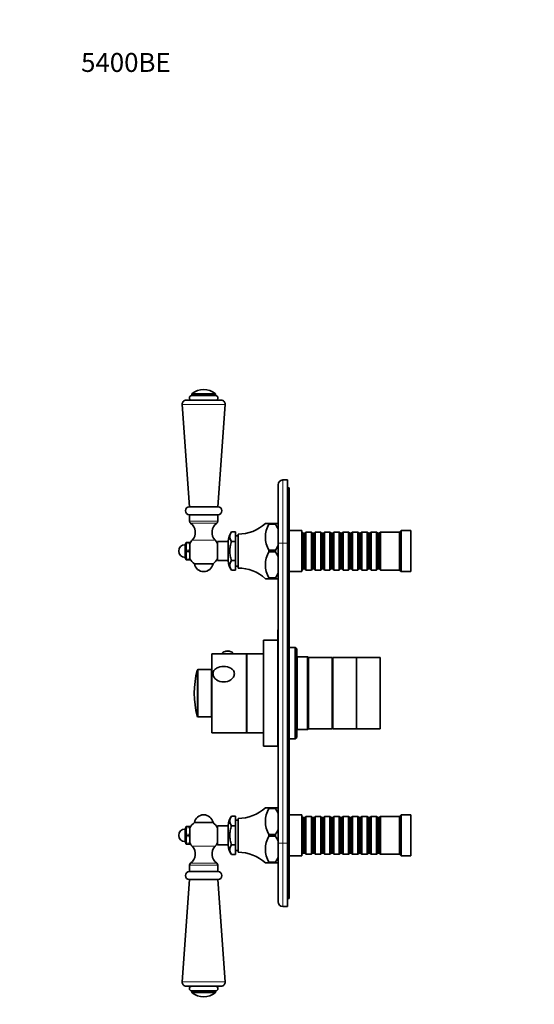
# Model space of a CAD drawing. Units: millimetres. Extents: x 0 to 759, y 0 to 1164.
# Drawn here: x 0 to 326, y 541 to 1164 of the extents above; entities that cross this region are included whole.
import ezdxf
from ezdxf import colors
from ezdxf.entities.mleader import LeaderData, LeaderLine
from ezdxf.math import Vec2, Vec3

# ---------------------------------------------------------------- set-up
doc = ezdxf.new("R2010")
doc.units = ezdxf.units.MM
doc.layers.add('DV4_Défaut', color=7, linetype='Continuous')
doc.layers.add('Défaut', color=7, linetype='Continuous')

# ---------------------------------------------------------------- blocks, each defined once
blk = doc.blocks.new('_DOT')
at = {"color": 0}
blk.add_line((0, 0), (-1, 0), dxfattribs=at)
at = {"color": 0, "const_width": 0.333}
blk.add_lwpolyline([(-0.1665, 0, 1), (0.1665, 0, 1)], format="xyb", close=True, dxfattribs=at)
blk = doc.blocks.new('SE3')
at = {"layer": 'DV4_Défaut', "color": 7, "linetype": 'Continuous', "lineweight": 35}
for p, q in [((127.51, 923.15), (105.38, 923.15)), ((108.95, 926.92), (108.95, 926.15)), ((108.95, 926.15), (123.95, 926.15)), ((123.95, 926.15), (123.95, 926.92)), ((102.88, 920.48), (107.45, 855.65)), ((125.45, 855.65), (130.01, 920.48)), ((163.5, 832.65), (163.5, 869.65)), ((166.5, 872.65), (169.5, 872.65)), ((169.5, 872.65), (169.5, 832.65)), ((170.5, 867.65), (169.5, 867.65)), ((170.5, 867.65), (170.5, 832.65)), ((107.45, 855.65), (125.45, 855.65)), ((107.45, 850.65), (125.45, 850.65)), ((125.45, 850.65), (107.45, 850.65)), ((107.45, 850.65), (107.45, 846.55)), ((125.45, 846.55), (125.45, 850.65)), ((157.78, 845.15), (155.5, 845.15)), ((157.78, 845.15), (157.78, 844.68)), ((162, 845.15), (157.78, 845.15)), ((157.78, 844.68), (162, 844.68)), ((162, 845.15), (162, 844.68)), ((163.5, 845.15), (162, 845.15)), ((162, 844.68), (162, 844.67)), ((134, 839.78), (136.5, 839.78)), ((136.5, 833.71), (136.5, 839.78)), ((138.3, 837.25), (136.5, 837.25)), ((138.3, 816.9), (138.3, 838.4)), ((178.5, 840.65), (170.5, 840.65)), ((178.5, 814.65), (178.5, 840.65)), ((178.7, 839.65), (178.5, 839.65)), ((178.7, 815.65), (178.7, 839.65)), ((179.4, 838.95), (178.7, 839.65)), ((179.4, 816.35), (179.4, 838.95)), ((180.4, 838.95), (179.4, 838.95)), ((181.1, 839.65), (180.4, 838.95)), ((180.4, 816.35), (180.4, 838.95)), ((181.1, 815.65), (181.1, 839.65)), ((184.6, 839.65), (181.1, 839.65)), ((184.6, 815.65), (184.6, 839.65)), ((185.3, 838.95), (184.6, 839.65)), ((185.3, 816.35), (185.3, 838.95)), ((186.3, 838.95), (185.3, 838.95)), ((187, 839.65), (186.3, 838.95)), ((186.3, 816.35), (186.3, 838.95)), ((187, 815.65), (187, 839.65)), ((190.5, 839.65), (187, 839.65)), ((190.5, 815.65), (190.5, 839.65)), ((191.2, 838.95), (190.5, 839.65)), ((191.2, 816.35), (191.2, 838.95)), ((192.2, 838.95), (191.2, 838.95)), ((192.9, 839.65), (192.2, 838.95)), ((192.2, 816.35), (192.2, 838.95)), ((192.9, 815.65), (192.9, 839.65)), ((196.4, 839.65), (192.9, 839.65)), ((196.4, 815.65), (196.4, 839.65)), ((197.1, 838.95), (196.4, 839.65)), ((197.1, 816.35), (197.1, 838.95)), ((198.1, 838.95), (197.1, 838.95)), ((198.8, 839.65), (198.1, 838.95)), ((198.1, 816.35), (198.1, 838.95)), ((198.8, 815.65), (198.8, 839.65)), ((202.3, 839.65), (198.8, 839.65)), ((202.3, 815.65), (202.3, 839.65)), ((203, 838.95), (202.3, 839.65)), ((203, 816.35), (203, 838.95)), ((204, 838.95), (203, 838.95)), ((204.7, 839.65), (204, 838.95)), ((204, 816.35), (204, 838.95)), ((204.7, 815.65), (204.7, 839.65)), ((208.2, 839.65), (204.7, 839.65)), ((208.2, 815.65), (208.2, 839.65)), ((208.9, 838.95), (208.2, 839.65)), ((208.9, 816.35), (208.9, 838.95)), ((209.9, 838.95), (208.9, 838.95)), ((210.6, 839.65), (209.9, 838.95)), ((209.9, 816.35), (209.9, 838.95)), ((210.6, 815.65), (210.6, 839.65)), ((214.1, 839.65), (210.6, 839.65)), ((214.1, 815.65), (214.1, 839.65)), ((214.8, 838.95), (214.1, 839.65)), ((214.8, 816.35), (214.8, 838.95)), ((215.8, 838.95), (214.8, 838.95)), ((216.5, 839.65), (215.8, 838.95)), ((215.8, 816.35), (215.8, 838.95)), ((216.5, 815.65), (216.5, 839.65)), ((220, 839.65), (216.5, 839.65)), ((220, 815.65), (220, 839.65)), ((220.7, 838.95), (220, 839.65)), ((220.7, 816.35), (220.7, 838.95)), ((221.7, 838.95), (220.7, 838.95)), ((222.4, 839.65), (221.7, 838.95)), ((221.7, 816.35), (221.7, 838.95)), ((222.4, 815.65), (222.4, 839.65)), ((225.9, 839.65), (222.4, 839.65)), ((225.9, 815.65), (225.9, 839.65)), ((226.6, 838.95), (225.9, 839.65)), ((226.6, 816.35), (226.6, 838.95)), ((227.6, 838.95), (226.6, 838.95)), ((228.3, 839.65), (227.6, 838.95)), ((227.6, 816.35), (227.6, 838.95)), ((228.3, 815.65), (228.3, 839.65)), ((240.5, 839.65), (228.3, 839.65)), ((241.5, 840.65), (240.5, 839.65)), ((240.5, 815.65), (240.5, 839.65)), ((241.5, 814.65), (241.5, 840.65)), ((247.5, 840.65), (241.5, 840.65)), ((247.5, 814.65), (247.5, 840.65)), ((105.33, 833.15), (104.7, 831.65)), ((104.7, 823.65), (104.7, 831.65)), ((105.7, 833.15), (105.33, 833.15)), ((105.7, 833.15), (107.1, 833.15)), ((107.7, 831.86), (107.1, 833.15)), ((107.1, 833.15), (107.7, 833.15)), ((107.7, 833.15), (107.7, 831.86)), ((107.7, 828.95), (107.7, 831.86)), ((125.2, 821.65), (125.2, 833.65)), ((132, 833.65), (125.2, 833.65)), ((132, 821.4), (132, 833.9)), ((134, 833.71), (136.5, 833.71)), ((136.5, 821.59), (136.5, 833.71)), ((163.5, 642.65), (163.5, 832.65)), ((169.5, 642.65), (169.5, 832.65)), ((170.5, 832.65), (170.5, 642.65)), ((104.7, 823.65), (105.33, 822.15)), ((105.7, 827.65), (107.1, 827.65)), ((107.1, 827.65), (107.7, 828.95)), ((107.7, 826.36), (107.1, 827.65)), ((107.1, 822.15), (107.7, 823.45)), ((107.7, 828.95), (107.7, 826.36)), ((107.7, 823.45), (107.7, 826.36)), ((107.7, 823.45), (107.7, 822.15)), ((157.78, 828.13), (157.78, 827.18)), ((162, 828.13), (157.78, 828.13)), ((162, 827.18), (157.78, 827.18)), ((162, 828.14), (162, 828.13)), ((162, 828.13), (162, 827.18)), ((162, 827.17), (162, 827.18)), ((105.7, 822.15), (105.33, 822.15)), ((105.7, 822.15), (107.1, 822.15)), ((107.7, 822.15), (107.1, 822.15)), ((122.35, 819.58), (110.54, 819.58)), ((125.2, 821.65), (132, 821.65)), ((134, 821.59), (136.5, 821.59)), ((136.5, 815.53), (136.5, 821.59)), ((136.5, 818.05), (138.3, 818.05)), ((134, 815.53), (136.5, 815.53)), ((157.78, 810.63), (157.78, 810.15)), ((157.78, 810.63), (162, 810.63)), ((162, 810.63), (162, 810.64)), ((162, 810.63), (162, 810.15)), ((170.5, 814.65), (178.5, 814.65)), ((178.5, 815.65), (178.7, 815.65)), ((178.7, 815.65), (179.4, 816.35)), ((179.4, 816.35), (180.4, 816.35)), ((180.4, 816.35), (181.1, 815.65)), ((181.1, 815.65), (184.6, 815.65)), ((184.6, 815.65), (185.3, 816.35)), ((185.3, 816.35), (186.3, 816.35)), ((186.3, 816.35), (187, 815.65)), ((187, 815.65), (190.5, 815.65)), ((190.5, 815.65), (191.2, 816.35)), ((191.2, 816.35), (192.2, 816.35)), ((192.2, 816.35), (192.9, 815.65)), ((192.9, 815.65), (196.4, 815.65)), ((196.4, 815.65), (197.1, 816.35)), ((197.1, 816.35), (198.1, 816.35)), ((198.1, 816.35), (198.8, 815.65)), ((198.8, 815.65), (202.3, 815.65)), ((202.3, 815.65), (203, 816.35)), ((203, 816.35), (204, 816.35)), ((204, 816.35), (204.7, 815.65)), ((204.7, 815.65), (208.2, 815.65)), ((208.2, 815.65), (208.9, 816.35)), ((208.9, 816.35), (209.9, 816.35)), ((209.9, 816.35), (210.6, 815.65)), ((210.6, 815.65), (214.1, 815.65)), ((214.1, 815.65), (214.8, 816.35)), ((214.8, 816.35), (215.8, 816.35)), ((215.8, 816.35), (216.5, 815.65)), ((216.5, 815.65), (220, 815.65)), ((220, 815.65), (220.7, 816.35)), ((220.7, 816.35), (221.7, 816.35)), ((221.7, 816.35), (222.4, 815.65)), ((222.4, 815.65), (225.9, 815.65)), ((225.9, 815.65), (226.6, 816.35)), ((226.6, 816.35), (227.6, 816.35)), ((227.6, 816.35), (228.3, 815.65)), ((228.3, 815.65), (240.5, 815.65)), ((240.5, 815.65), (241.5, 814.65)), ((241.5, 814.65), (247.5, 814.65)), ((157.78, 810.15), (155.5, 810.15)), ((162, 810.15), (157.78, 810.15)), ((163.5, 810.15), (162, 810.15)), ((163.4, 750.51), (163.4, 777.85)), ((163.5, 777.85), (163.4, 777.85)), ((154.4, 704.15), (154.4, 771.15)), ((163.4, 771.15), (154.4, 771.15)), ((121.6, 712.65), (121.6, 762.65)), ((143.6, 762.65), (121.6, 762.65)), ((128.35, 762.75), (128.35, 762.65)), ((134.85, 762.65), (134.85, 762.75)), ((143.6, 712.65), (143.6, 762.65)), ((143.7, 760.65), (143.6, 760.65)), ((143.7, 712.65), (143.7, 762.65)), ((154.4, 762.65), (143.7, 762.65)), ((174.4, 766.65), (170.5, 766.65)), ((174.4, 766.65), (174.4, 708.65)), ((175.4, 765.65), (174.4, 766.65)), ((175.4, 709.65), (175.4, 765.65)), ((175.7, 760.65), (175.4, 760.95)), ((175.7, 714.65), (175.7, 760.65)), ((182.2, 760.65), (175.7, 760.65)), ((182.2, 760.65), (182.2, 714.65)), ((182.7, 760.15), (182.2, 760.65)), ((182.7, 715.15), (182.7, 760.15)), ((197.7, 760.15), (182.7, 760.15)), ((182.7, 715.15), (182.7, 760.15)), ((197.7, 715.15), (197.7, 760.15)), ((198.2, 758.65), (197.7, 758.65)), ((198.2, 715.15), (198.2, 760.15)), ((213.2, 760.15), (198.2, 760.15)), ((213.2, 715.15), (213.2, 760.15)), ((213.2, 715.15), (213.2, 760.15)), ((228.2, 760.15), (213.2, 760.15)), ((228.2, 715.15), (228.2, 760.15)), ((121.5, 752.65), (112.88, 752.65)), ((121.5, 722.65), (121.5, 752.65)), ((163.4, 750.51), (163.5, 750.51)), ((163.4, 750.19), (163.4, 750.51)), ((163.4, 737.8), (163.4, 750.19)), ((163.4, 750.19), (163.5, 750.19)), ((163.4, 737.85), (163.5, 737.85)), ((163.4, 736.85), (163.4, 737.85)), ((163.4, 704.15), (163.4, 736.89)), ((163.4, 736.85), (163.5, 736.85)), ((112.88, 722.65), (121.5, 722.65)), ((121.6, 712.65), (143.6, 712.65)), ((143.6, 714.65), (143.7, 714.65)), ((143.7, 712.65), (154.4, 712.65)), ((175.4, 714.35), (175.7, 714.65)), ((175.7, 714.65), (182.2, 714.65)), ((182.2, 714.65), (182.7, 715.15)), ((182.7, 715.15), (197.7, 715.15)), ((197.7, 716.65), (198.2, 716.65)), ((198.2, 715.15), (213.2, 715.15)), ((213.2, 715.15), (228.2, 715.15)), ((163.4, 708.65), (163.5, 708.65)), ((170.5, 708.65), (174.4, 708.65)), ((174.4, 708.65), (175.4, 709.65)), ((154.4, 704.15), (163.4, 704.15)), ((155.5, 665.15), (157.78, 665.15)), ((157.78, 665.15), (157.78, 664.68)), ((157.78, 665.15), (162, 665.15)), ((162, 664.68), (157.78, 664.68)), ((162, 665.15), (162, 664.68)), ((162, 665.15), (163.5, 665.15)), ((162, 664.67), (162, 664.68)), ((110.54, 655.72), (122.35, 655.72)), ((134, 659.78), (136.5, 659.78)), ((136.5, 653.71), (136.5, 659.78)), ((138.3, 657.25), (136.5, 657.25)), ((138.3, 636.9), (138.3, 658.4)), ((178.5, 660.65), (170.5, 660.65)), ((178.5, 634.65), (178.5, 660.65)), ((178.7, 659.65), (178.5, 659.65)), ((178.7, 635.65), (178.7, 659.65)), ((179.4, 658.95), (178.7, 659.65)), ((179.4, 636.35), (179.4, 658.95)), ((180.4, 658.95), (179.4, 658.95)), ((181.1, 659.65), (180.4, 658.95)), ((180.4, 636.35), (180.4, 658.95)), ((181.1, 635.65), (181.1, 659.65)), ((184.6, 659.65), (181.1, 659.65)), ((184.6, 635.65), (184.6, 659.65)), ((185.3, 658.95), (184.6, 659.65)), ((185.3, 636.35), (185.3, 658.95)), ((186.3, 658.95), (185.3, 658.95)), ((187, 659.65), (186.3, 658.95)), ((186.3, 636.35), (186.3, 658.95)), ((187, 635.65), (187, 659.65)), ((190.5, 659.65), (187, 659.65)), ((190.5, 635.65), (190.5, 659.65)), ((191.2, 658.95), (190.5, 659.65)), ((191.2, 636.35), (191.2, 658.95)), ((192.2, 658.95), (191.2, 658.95)), ((192.9, 659.65), (192.2, 658.95)), ((192.2, 636.35), (192.2, 658.95)), ((192.9, 635.65), (192.9, 659.65)), ((196.4, 659.65), (192.9, 659.65)), ((196.4, 635.65), (196.4, 659.65)), ((197.1, 658.95), (196.4, 659.65)), ((197.1, 636.35), (197.1, 658.95)), ((198.1, 658.95), (197.1, 658.95)), ((198.8, 659.65), (198.1, 658.95)), ((198.1, 636.35), (198.1, 658.95)), ((198.8, 635.65), (198.8, 659.65)), ((202.3, 659.65), (198.8, 659.65)), ((202.3, 635.65), (202.3, 659.65)), ((203, 658.95), (202.3, 659.65)), ((203, 636.35), (203, 658.95)), ((204, 658.95), (203, 658.95)), ((204.7, 659.65), (204, 658.95)), ((204, 636.35), (204, 658.95)), ((204.7, 635.65), (204.7, 659.65)), ((208.2, 659.65), (204.7, 659.65)), ((208.2, 635.65), (208.2, 659.65)), ((208.9, 658.95), (208.2, 659.65)), ((208.9, 636.35), (208.9, 658.95)), ((209.9, 658.95), (208.9, 658.95)), ((210.6, 659.65), (209.9, 658.95)), ((209.9, 636.35), (209.9, 658.95)), ((210.6, 635.65), (210.6, 659.65)), ((214.1, 659.65), (210.6, 659.65)), ((214.1, 635.65), (214.1, 659.65)), ((214.8, 658.95), (214.1, 659.65)), ((214.8, 636.35), (214.8, 658.95)), ((215.8, 658.95), (214.8, 658.95)), ((216.5, 659.65), (215.8, 658.95)), ((215.8, 636.35), (215.8, 658.95)), ((216.5, 635.65), (216.5, 659.65)), ((220, 659.65), (216.5, 659.65)), ((220, 635.65), (220, 659.65)), ((220.7, 658.95), (220, 659.65)), ((220.7, 636.35), (220.7, 658.95)), ((221.7, 658.95), (220.7, 658.95)), ((222.4, 659.65), (221.7, 658.95)), ((221.7, 636.35), (221.7, 658.95)), ((222.4, 635.65), (222.4, 659.65)), ((225.9, 659.65), (222.4, 659.65)), ((225.9, 635.65), (225.9, 659.65)), ((226.6, 658.95), (225.9, 659.65)), ((226.6, 636.35), (226.6, 658.95)), ((227.6, 658.95), (226.6, 658.95)), ((228.3, 659.65), (227.6, 658.95)), ((227.6, 636.35), (227.6, 658.95)), ((228.3, 635.65), (228.3, 659.65)), ((240.5, 659.65), (228.3, 659.65)), ((241.5, 660.65), (240.5, 659.65)), ((240.5, 635.65), (240.5, 659.65)), ((241.5, 634.65), (241.5, 660.65)), ((247.5, 660.65), (241.5, 660.65)), ((247.5, 634.65), (247.5, 660.65)), ((105.33, 653.15), (104.7, 651.65)), ((104.7, 643.65), (104.7, 651.65)), ((105.7, 653.15), (105.33, 653.15)), ((105.7, 653.15), (107.1, 653.15)), ((107.7, 651.86), (107.1, 653.15)), ((107.1, 653.15), (107.7, 653.15)), ((107.1, 647.65), (107.7, 648.95)), ((107.7, 653.15), (107.7, 651.86)), ((107.7, 648.95), (107.7, 651.86)), ((107.7, 648.95), (107.7, 646.36)), ((125.2, 641.65), (125.2, 653.65)), ((132, 653.65), (125.2, 653.65)), ((132, 641.4), (132, 653.9)), ((134, 653.71), (136.5, 653.71)), ((136.5, 641.59), (136.5, 653.71)), ((104.7, 643.65), (105.33, 642.15)), ((105.7, 642.15), (105.33, 642.15)), ((105.7, 647.65), (107.1, 647.65)), ((105.7, 642.15), (107.1, 642.15)), ((107.7, 646.36), (107.1, 647.65)), ((107.1, 642.15), (107.7, 643.45)), ((107.7, 642.15), (107.1, 642.15)), ((107.7, 643.45), (107.7, 646.36)), ((107.7, 643.45), (107.7, 642.15)), ((157.78, 648.13), (157.78, 647.18)), ((157.78, 648.13), (162, 648.13)), ((157.78, 647.18), (162, 647.18)), ((162, 648.13), (162, 648.14)), ((162, 648.13), (162, 647.18)), ((162, 647.18), (162, 647.17)), ((163.5, 605.65), (163.5, 642.65)), ((169.5, 642.65), (169.5, 602.65)), ((170.5, 642.65), (170.5, 607.65)), ((125.2, 641.65), (132, 641.65)), ((134, 641.59), (136.5, 641.59)), ((136.5, 635.53), (136.5, 641.59)), ((136.5, 638.05), (138.3, 638.05)), ((178.7, 635.65), (179.4, 636.35)), ((179.4, 636.35), (180.4, 636.35)), ((180.4, 636.35), (181.1, 635.65)), ((184.6, 635.65), (185.3, 636.35)), ((185.3, 636.35), (186.3, 636.35)), ((186.3, 636.35), (187, 635.65)), ((190.5, 635.65), (191.2, 636.35)), ((191.2, 636.35), (192.2, 636.35)), ((192.2, 636.35), (192.9, 635.65)), ((196.4, 635.65), (197.1, 636.35)), ((197.1, 636.35), (198.1, 636.35)), ((198.1, 636.35), (198.8, 635.65)), ((202.3, 635.65), (203, 636.35)), ((203, 636.35), (204, 636.35)), ((204, 636.35), (204.7, 635.65)), ((208.2, 635.65), (208.9, 636.35)), ((208.9, 636.35), (209.9, 636.35)), ((209.9, 636.35), (210.6, 635.65)), ((214.1, 635.65), (214.8, 636.35)), ((214.8, 636.35), (215.8, 636.35)), ((215.8, 636.35), (216.5, 635.65)), ((220, 635.65), (220.7, 636.35)), ((220.7, 636.35), (221.7, 636.35)), ((221.7, 636.35), (222.4, 635.65)), ((225.9, 635.65), (226.6, 636.35)), ((226.6, 636.35), (227.6, 636.35)), ((227.6, 636.35), (228.3, 635.65)), ((134, 635.53), (136.5, 635.53)), ((157.78, 630.15), (155.5, 630.15)), ((157.78, 630.63), (157.78, 630.15)), ((162, 630.63), (157.78, 630.63)), ((157.78, 630.15), (162, 630.15)), ((162, 630.64), (162, 630.63)), ((162, 630.63), (162, 630.15)), ((162, 630.15), (163.5, 630.15)), ((170.5, 634.65), (178.5, 634.65)), ((178.5, 635.65), (178.7, 635.65)), ((181.1, 635.65), (184.6, 635.65)), ((187, 635.65), (190.5, 635.65)), ((192.9, 635.65), (196.4, 635.65)), ((198.8, 635.65), (202.3, 635.65)), ((204.7, 635.65), (208.2, 635.65)), ((210.6, 635.65), (214.1, 635.65)), ((216.5, 635.65), (220, 635.65)), ((222.4, 635.65), (225.9, 635.65)), ((228.3, 635.65), (240.5, 635.65)), ((240.5, 635.65), (241.5, 634.65)), ((241.5, 634.65), (247.5, 634.65)), ((107.45, 628.75), (107.45, 624.65)), ((125.45, 624.65), (107.45, 624.65)), ((107.45, 624.65), (125.45, 624.65)), ((125.45, 624.65), (125.45, 628.75)), ((107.45, 619.65), (102.88, 554.83)), ((125.45, 619.65), (107.45, 619.65)), ((130.01, 554.83), (125.45, 619.65)), ((170.5, 607.65), (169.5, 607.65)), ((169.5, 602.65), (166.5, 602.65)), ((105.38, 552.15), (127.51, 552.15)), ((123.95, 549.15), (108.95, 549.15)), ((108.95, 549.15), (108.95, 548.38)), ((123.95, 548.38), (123.95, 549.15))]:
    blk.add_line(p, q, dxfattribs=at)
at = {"layer": 'DV4_Défaut', "color": 7, "linetype": 'Continuous', "lineweight": 18}
for p, q in [((108.95, 926.92), (123.95, 926.92)), ((109.13, 927.31), (123.77, 927.31)), ((102.88, 920.48), (130.01, 920.48)), ((166.5, 872.65), (166.5, 832.65)), ((125.45, 846.55), (107.45, 846.55)), ((124.75, 845.24), (108.14, 845.24)), ((123.65, 834.59), (109.25, 834.59)), ((166.5, 832.65), (163.5, 832.65)), ((169.5, 832.65), (166.5, 832.65)), ((166.5, 832.65), (166.5, 642.65)), ((170.5, 832.65), (169.5, 832.65)), ((112.4, 752.28), (112.4, 723.02)), ((112.88, 722.65), (112.88, 752.65)), ((166.5, 642.65), (163.5, 642.65)), ((166.5, 642.65), (169.5, 642.65)), ((166.5, 642.65), (166.5, 602.65)), ((170.5, 642.65), (169.5, 642.65)), ((109.25, 640.71), (123.65, 640.71)), ((108.14, 630.07), (124.75, 630.07)), ((107.45, 628.75), (125.45, 628.75)), ((130.01, 554.83), (102.88, 554.83)), ((123.95, 548.38), (108.95, 548.38)), ((123.77, 548), (109.13, 548))]:
    blk.add_line(p, q, dxfattribs=at)
at = {"layer": 'DV4_Défaut', "color": 7, "linetype": 'Continuous', "lineweight": 35}
for centre, radius, start, end in [((116.45, 918.51), 11.44, 50.23932, 129.76068), ((105.38, 920.65), 2.5, 90, 184.02529), ((108.95, 924.65), 1.5, 90, 270), ((109.45, 926.92), 0.5, 129.76068, 180), ((123.45, 926.92), 0.5, 0, 50.23932), ((123.95, 924.65), 1.5, 270, 90), ((127.51, 920.65), 2.5, 355.97471, 90), ((166.5, 869.65), 3, 90, 180), ((107.45, 853.15), 2.5, 90, 270), ((125.45, 853.15), 2.5, 270, 90), ((109.04, 846.55), 1.59, 180, 235.7626), ((104.2, 839.45), 7, 316.06254, 55.7626), ((128.69, 839.45), 7, 124.2374, 223.93746), ((123.85, 846.55), 1.59, 304.2374, 0), ((138.41, 863.4), 25, 269.73977, 313.11406), ((171.96, 836.4), 16.42, 149.74848, 210.25152), ((142.13, 833.53), 22.78, 20.26462, 29.27822), ((142, 833.78), 10, 143.13792, 179.27396), ((138.11, 836.75), 5.11, 143.63047, 216.36953), ((104.7, 827.65), 4, 90, 270), ((116.03, 830.4), 10.7, 165.10052, 194.89948), ((116.45, 827.65), 10, 136.06254, 151.04498), ((116.45, 827.65), 10, 28.95502, 43.93746), ((142.13, 839.28), 22.78, 330.72179, 339.73538), ((116.03, 824.9), 10.7, 165.10052, 194.89948), ((171.96, 818.9), 16.42, 149.74848, 210.25152), ((142.13, 816.03), 22.78, 20.26462, 29.27821), ((116.45, 827.65), 10, 208.95502, 233.81771), ((116.45, 820.65), 6, 190.28656, 349.71344), ((116.45, 827.65), 10, 306.18229, 331.04498), ((142, 821.53), 10, 180.72604, 216.87799), ((138.11, 818.56), 5.11, 143.63047, 216.36953), ((138.41, 791.9), 25, 46.88504, 90.26023), ((142.13, 821.78), 22.78, 330.72178, 339.73538), ((131.6, 758.58), 5.79, 76.29077, 102.89871), ((167.75, 737.65), 57.25, 165.19639, 194.80361), ((112.88, 752.15), 0.5, 90, 165.19639), ((112.88, 723.15), 0.5, 194.80361, 270), ((138.41, 683.4), 25, 269.73977, 313.11406), ((171.96, 656.4), 16.42, 149.74848, 210.25152), ((142.13, 653.53), 22.78, 20.26462, 29.27821), ((116.45, 647.65), 10, 126.18229, 151.04498), ((116.45, 654.65), 6, 10.28656, 169.71344), ((116.45, 647.65), 10, 28.95502, 53.81771), ((142, 653.78), 10, 143.13792, 179.27396), ((138.11, 656.75), 5.11, 143.63047, 216.36953), ((104.7, 647.65), 4, 90, 180), ((116.03, 650.4), 10.7, 165.10052, 194.89948), ((142.13, 659.28), 22.78, 330.72178, 339.73538), ((104.7, 647.65), 4, 180, 270), ((116.03, 644.9), 10.7, 165.10052, 194.89948), ((116.45, 647.65), 10, 208.95502, 223.93746), ((116.45, 647.65), 10, 316.06254, 331.04498), ((171.96, 638.9), 16.42, 149.74848, 210.25152), ((142.13, 636.03), 22.78, 20.26462, 29.27822), ((104.2, 635.86), 7, 304.2374, 43.93746), ((128.69, 635.86), 7, 136.06254, 235.7626), ((142, 641.53), 10, 180.72604, 216.87799), ((138.11, 638.56), 5.11, 143.63047, 216.36953), ((138.41, 611.9), 25, 46.88504, 90.26023), ((109.04, 628.75), 1.59, 124.2374, 180), ((123.85, 628.75), 1.59, 0, 55.7626), ((142.13, 641.78), 22.78, 330.72179, 339.73538), ((107.45, 622.15), 2.5, 90, 270), ((125.45, 622.15), 2.5, 270, 90), ((166.5, 605.65), 3, 180, 270), ((105.38, 554.65), 2.5, 175.97471, 270), ((108.95, 550.65), 1.5, 90, 270), ((123.95, 550.65), 1.5, 270, 90), ((127.51, 554.65), 2.5, 270, 4.02529), ((109.45, 548.38), 0.5, 180, 230.23932), ((116.45, 556.8), 11.44, 230.23932, 309.76068), ((123.45, 548.38), 0.5, 309.76068, 0)]:
    blk.add_arc(centre, radius, start, end, dxfattribs=at)
blk.add_ellipse((131.6, 762.75), major_axis=(3.25, 0), ratio=0.493954, start_param=0, end_param=3.141593, dxfattribs=at)
for points, knots in [([(134, 833.71), (133.82, 833.23), (133.66, 832.73), (133.41, 831.73), (133.31, 831.23), (133.15, 830.21), (133.1, 829.7), (133.02, 828.67), (133, 828.16), (133, 826.61), (133.08, 825.59), (133.31, 824.07), (133.41, 823.57), (133.66, 822.57), (133.82, 822.07), (134, 821.59)], [0, 0, 0, 0, 0.125, 0.125, 0.25, 0.25, 0.375, 0.375, 0.5, 0.5, 0.75, 0.75, 0.875, 0.875, 1, 1, 1, 1]), ([(135.88, 750), (135.88, 750.72), (135.66, 751.4), (134.88, 752.58), (134.33, 753.07), (132.38, 754.24), (130.74, 754.6), (127.46, 754.6), (125.83, 754.25), (123.88, 753.09), (123.32, 752.59), (122.54, 751.42), (122.32, 750.73), (122.31, 749.31), (122.52, 748.58), (123.3, 747.25), (123.86, 746.67), (125.8, 745.26), (127.46, 744.77), (130.72, 744.76), (132.38, 745.25), (134.32, 746.65), (134.88, 747.24), (135.66, 748.56), (135.88, 749.28), (135.88, 750)], [0, 0, 0, 0, 0.0625, 0.0625, 0.125, 0.125, 0.25, 0.25, 0.375, 0.375, 0.4375, 0.4375, 0.5, 0.5, 0.5625, 0.5625, 0.625, 0.625, 0.75, 0.75, 0.875, 0.875, 0.9375, 0.9375, 1, 1, 1, 1]), ([(134, 653.71), (133.82, 653.23), (133.66, 652.73), (133.41, 651.73), (133.31, 651.23), (133.15, 650.21), (133.1, 649.7), (133.02, 648.67), (133, 648.16), (133, 646.61), (133.08, 645.59), (133.31, 644.07), (133.41, 643.57), (133.66, 642.57), (133.82, 642.07), (134, 641.59)], [0, 0, 0, 0, 0.125, 0.125, 0.25, 0.25, 0.375, 0.375, 0.5, 0.5, 0.75, 0.75, 0.875, 0.875, 1, 1, 1, 1])]:
    blk.add_open_spline(points, degree=3, knots=knots, dxfattribs=at)

msp = doc.modelspace()

# ---------------------------------------------------------------- block references
at = {"layer": 'Défaut'}
msp.add_blockref('SE3', (0, 0), dxfattribs=at)

# ---------------------------------------------------------------- leaders
at = {"layer": 'Défaut', "color": 7, "linetype": 'Continuous', "lineweight": 18}
ml = msp.add_multileader_mtext('Standard', dxfattribs=at)
ml.set_content('{\\pxsm0.9;\\fSolid Edge ISO|b1||i0||c0|p34;\\W1.;23/05/2022\\P}', color=256)
ml.set_leader_properties()
ml.set_arrow_properties(name='DOT')
ml.build(insert=Vec2(0, 0))
ml.multileader.update_dxf_attribs({"leader_type": 0, "dogleg_length": 0, "arrow_head_size": 12})
ctx = ml.context
ctx.base_point, ctx.char_height, ctx.arrow_head_size, ctx.landing_gap_size = Vec3(656.6, 1156.97), 12, 12, 4.2
notes = []
notes.append((ctx, [(0, (0, 0, 0), (0, 0), (1, 0), 1, [])]))
ctx.mtext.insert = Vec3(658.6, 1163.09)
ml = msp.add_multileader_mtext('Standard', dxfattribs=at)
ml.set_content('{\\pxsm0.9;\\fArial|b1||i0||c0|p34;\\W1.;5400BE\\P}', color=256)
ml.set_leader_properties()
ml.set_arrow_properties(name='DOT')
ml.build(insert=Vec2(0, 0))
ml.multileader.update_dxf_attribs({"leader_type": 0, "dogleg_length": 0, "arrow_head_size": 12})
ctx = ml.context
ctx.base_point, ctx.char_height, ctx.arrow_head_size, ctx.landing_gap_size = Vec3(36.85, 1136.92), 12, 12, 4.2
notes.append((ctx, [(0, (0, 0, 0), (0, 0), (1, 0), 1, [])]))
ctx.mtext.insert = Vec3(38.85, 1143.02)
for ctx, leaders in notes:
    for number, flags, end, landing, length, lines in leaders:
        leader = LeaderData()
        leader.index, (leader.has_last_leader_line, leader.has_dogleg_vector, leader.attachment_direction) = number, flags
        leader.last_leader_point, leader.dogleg_vector, leader.dogleg_length = Vec3(end), Vec3(landing), length
        for number, points, colour, breaks in lines:
            line = LeaderLine()
            line.index, line.vertices, line.color, line.breaks = number, Vec3.list(points), colors.encode_raw_color(colour), breaks
            leader.lines.append(line)
        ctx.leaders.append(leader)

doc.saveas('drawing.dxf')
